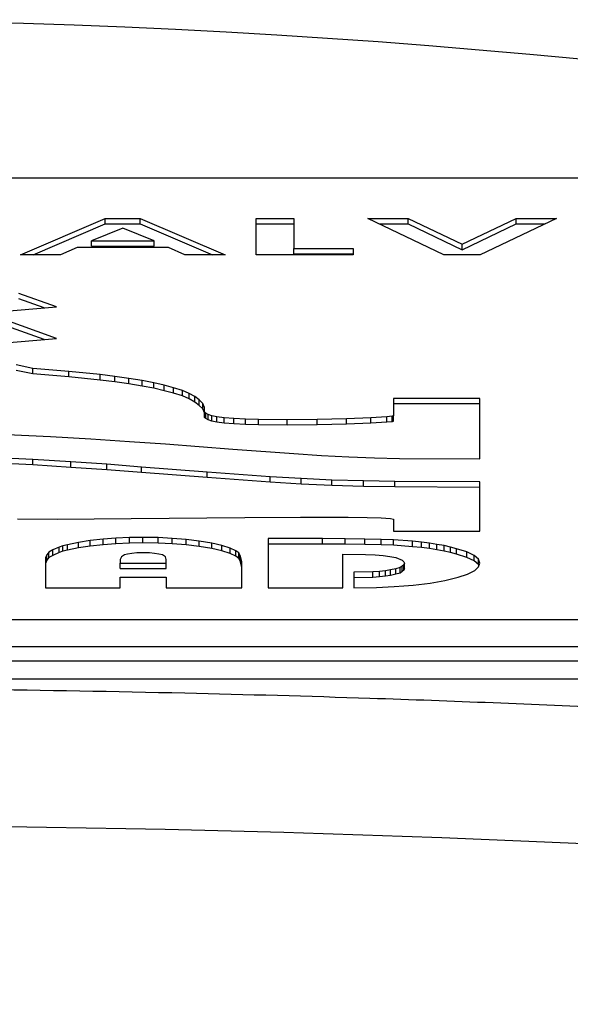
# Model space of a CAD drawing. Units: millimetres. Extents: x 0 to 35765, y 0 to 13284.
# Drawn here: x 1183 to 1193, y 1884 to 1901 of the extents above; entities that cross this region are included whole.
import ezdxf

# ---------------------------------------------------------------- set-up
doc = ezdxf.new("R2010")
doc.units = ezdxf.units.MM
doc.header["$LTSCALE"] = 7

msp = doc.modelspace()

# ---------------------------------------------------------------- linework, layer by layer
at = {"color": 7, "linetype": 'Continuous'}
for p, q in [((1208.255, 1898.61), (1148.255, 1898.61)), ((1182.785, 1897.221), (1184.32, 1897.881)), ((1183.014, 1897.221), (1184.32, 1897.782)), ((1184.32, 1897.881), (1184.953, 1897.881)), ((1184.32, 1897.782), (1184.32, 1897.881)), ((1184.32, 1897.782), (1184.953, 1897.782)), ((1184.953, 1897.881), (1186.487, 1897.221)), ((1184.953, 1897.782), (1184.953, 1897.881)), ((1184.953, 1897.782), (1186.258, 1897.221)), ((1187.048, 1897.881), (1187.73, 1897.881)), ((1187.048, 1897.221), (1187.048, 1897.881)), ((1187.048, 1897.782), (1187.73, 1897.782)), ((1187.73, 1897.881), (1187.73, 1897.339)), ((1189.069, 1897.881), (1189.798, 1897.881)), ((1190.445, 1897.221), (1189.069, 1897.881)), ((1189.275, 1897.782), (1189.798, 1897.782)), ((1189.798, 1897.881), (1190.774, 1897.412)), ((1189.798, 1897.782), (1189.798, 1897.881)), ((1189.798, 1897.782), (1190.774, 1897.314)), ((1190.774, 1897.412), (1191.753, 1897.881)), ((1190.774, 1897.314), (1191.753, 1897.782)), ((1192.48, 1897.881), (1191.102, 1897.221)), ((1191.753, 1897.881), (1192.48, 1897.881)), ((1191.753, 1897.782), (1191.753, 1897.881)), ((1191.753, 1897.782), (1192.274, 1897.782)), ((1184.636, 1897.704), (1184.067, 1897.475)), ((1185.205, 1897.475), (1184.636, 1897.704)), ((1184.067, 1897.475), (1185.205, 1897.475)), ((1184.067, 1897.376), (1184.067, 1897.475)), ((1185.205, 1897.376), (1185.205, 1897.475)), ((1183.808, 1897.356), (1183.512, 1897.221)), ((1185.463, 1897.356), (1183.808, 1897.356)), ((1184.067, 1897.376), (1185.205, 1897.376)), ((1185.759, 1897.221), (1185.463, 1897.356)), ((1187.73, 1897.339), (1188.801, 1897.339)), ((1187.73, 1897.241), (1187.73, 1897.339)), ((1188.801, 1897.339), (1188.801, 1897.221)), ((1190.774, 1897.314), (1190.774, 1897.412)), ((1183.512, 1897.221), (1182.785, 1897.221)), ((1186.487, 1897.221), (1185.759, 1897.221)), ((1188.801, 1897.221), (1187.048, 1897.221)), ((1187.73, 1897.241), (1188.801, 1897.241)), ((1191.102, 1897.221), (1190.445, 1897.221)), ((1183.434, 1896.28), (1182.758, 1896.524)), ((1183.213, 1896.261), (1182.758, 1896.426)), ((1176.035, 1895.654), (1183.434, 1896.28)), ((1183.434, 1895.709), (1182.453, 1896.061)), ((1183.212, 1895.69), (1182.453, 1895.963)), ((1182.055, 1895.592), (1183.434, 1895.709)), ((1183.01, 1895.166), (1182.705, 1895.228)), ((1183.01, 1895.067), (1182.705, 1895.129)), ((1183.659, 1895.113), (1183.01, 1895.166)), ((1183.01, 1895.067), (1183.01, 1895.166)), ((1184.229, 1895.053), (1183.659, 1895.113)), ((1183.659, 1895.014), (1183.659, 1895.113)), ((1183.659, 1895.014), (1183.01, 1895.067)), ((1184.229, 1894.954), (1183.659, 1895.014)), ((1184.494, 1895.018), (1184.229, 1895.053)), ((1184.229, 1894.954), (1184.229, 1895.053)), ((1184.494, 1894.92), (1184.229, 1894.954)), ((1184.746, 1894.984), (1184.494, 1895.018)), ((1184.494, 1894.92), (1184.494, 1895.018)), ((1184.985, 1894.945), (1184.746, 1894.984)), ((1184.746, 1894.885), (1184.746, 1894.984)), ((1185.197, 1894.905), (1184.985, 1894.945)), ((1184.985, 1894.846), (1184.985, 1894.945)), ((1184.746, 1894.885), (1184.494, 1894.92)), ((1184.985, 1894.846), (1184.746, 1894.885)), ((1185.197, 1894.807), (1184.985, 1894.846)), ((1185.383, 1894.862), (1185.197, 1894.905)), ((1185.197, 1894.807), (1185.197, 1894.905)), ((1185.383, 1894.763), (1185.197, 1894.807)), ((1185.555, 1894.816), (1185.383, 1894.862)), ((1185.383, 1894.763), (1185.383, 1894.862)), ((1185.555, 1894.717), (1185.383, 1894.763)), ((1185.714, 1894.765), (1185.555, 1894.816)), ((1185.555, 1894.717), (1185.555, 1894.816)), ((1185.834, 1894.712), (1185.714, 1894.765)), ((1185.714, 1894.667), (1185.714, 1894.765)), ((1185.714, 1894.667), (1185.555, 1894.717)), ((1185.834, 1894.614), (1185.714, 1894.667)), ((1185.94, 1894.655), (1185.834, 1894.712)), ((1185.834, 1894.614), (1185.834, 1894.712)), ((1185.94, 1894.556), (1185.834, 1894.614)), ((1186.019, 1894.595), (1185.94, 1894.655)), ((1185.94, 1894.556), (1185.94, 1894.655)), ((1186.086, 1894.53), (1186.019, 1894.595)), ((1186.019, 1894.496), (1186.019, 1894.595)), ((1191.097, 1894.622), (1189.533, 1894.622)), ((1189.533, 1894.622), (1189.533, 1894.309)), ((1191.097, 1893.531), (1191.097, 1894.622)), ((1186.019, 1894.496), (1185.94, 1894.556)), ((1186.086, 1894.432), (1186.019, 1894.496)), ((1186.112, 1894.461), (1186.086, 1894.53)), ((1186.086, 1894.432), (1186.086, 1894.53)), ((1186.112, 1894.363), (1186.086, 1894.432)), ((1186.112, 1894.378), (1186.112, 1894.461)), ((1191.097, 1894.524), (1189.533, 1894.524)), ((1186.139, 1894.355), (1186.112, 1894.378)), ((1186.112, 1894.28), (1186.112, 1894.378)), ((1186.139, 1894.257), (1186.112, 1894.28)), ((1186.178, 1894.332), (1186.139, 1894.355)), ((1186.139, 1894.257), (1186.139, 1894.355)), ((1186.178, 1894.234), (1186.139, 1894.257)), ((1186.245, 1894.309), (1186.178, 1894.332)), ((1186.178, 1894.234), (1186.178, 1894.332)), ((1186.245, 1894.211), (1186.178, 1894.234)), ((1186.337, 1894.291), (1186.245, 1894.309)), ((1186.245, 1894.211), (1186.245, 1894.309)), ((1186.47, 1894.272), (1186.337, 1894.291)), ((1186.337, 1894.192), (1186.337, 1894.291)), ((1186.642, 1894.259), (1186.47, 1894.272)), ((1186.47, 1894.174), (1186.47, 1894.272)), ((1186.855, 1894.249), (1186.642, 1894.259)), ((1186.642, 1894.16), (1186.642, 1894.259)), ((1187.093, 1894.242), (1186.855, 1894.249)), ((1186.855, 1894.151), (1186.855, 1894.249)), ((1187.61, 1894.238), (1187.093, 1894.242)), ((1187.093, 1894.144), (1187.093, 1894.242)), ((1188.154, 1894.242), (1187.61, 1894.238)), ((1187.61, 1894.139), (1187.61, 1894.238)), ((1188.684, 1894.256), (1188.154, 1894.242)), ((1188.154, 1894.144), (1188.154, 1894.242)), ((1189.122, 1894.272), (1188.684, 1894.256)), ((1188.684, 1894.158), (1188.684, 1894.256)), ((1189.413, 1894.291), (1189.122, 1894.272)), ((1189.122, 1894.174), (1189.122, 1894.272)), ((1189.506, 1894.3), (1189.413, 1894.291)), ((1189.413, 1894.192), (1189.413, 1894.291)), ((1189.533, 1894.309), (1189.506, 1894.3)), ((1189.506, 1894.201), (1189.506, 1894.3)), ((1189.533, 1894.211), (1189.533, 1894.309)), ((1186.337, 1894.192), (1186.245, 1894.211)), ((1186.47, 1894.174), (1186.337, 1894.192)), ((1186.642, 1894.16), (1186.47, 1894.174)), ((1186.855, 1894.151), (1186.642, 1894.16)), ((1187.093, 1894.144), (1186.855, 1894.151)), ((1187.61, 1894.139), (1187.093, 1894.144)), ((1188.154, 1894.144), (1187.61, 1894.139)), ((1188.684, 1894.158), (1188.154, 1894.144)), ((1189.122, 1894.174), (1188.684, 1894.158)), ((1189.413, 1894.192), (1189.122, 1894.174)), ((1189.506, 1894.201), (1189.413, 1894.192)), ((1189.533, 1894.211), (1189.506, 1894.201)), ((1182.545, 1893.971), (1183.328, 1893.934)), ((1183.328, 1893.934), (1184.057, 1893.89)), ((1184.057, 1893.89), (1184.76, 1893.844)), ((1184.76, 1893.844), (1185.409, 1893.798)), ((1185.409, 1893.798), (1186.629, 1893.704)), ((1186.629, 1893.704), (1187.73, 1893.623)), ((1183.01, 1893.517), (1182.28, 1893.554)), ((1183.699, 1893.473), (1183.01, 1893.517)), ((1183.01, 1893.419), (1183.01, 1893.517)), ((1187.73, 1893.623), (1188.233, 1893.589)), ((1188.233, 1893.589), (1188.724, 1893.563)), ((1188.724, 1893.563), (1189.188, 1893.545)), ((1189.188, 1893.545), (1189.639, 1893.536)), ((1189.639, 1893.536), (1191.097, 1893.531)), ((1183.01, 1893.419), (1182.28, 1893.456)), ((1183.699, 1893.375), (1183.01, 1893.419)), ((1184.349, 1893.43), (1183.699, 1893.473)), ((1183.699, 1893.375), (1183.699, 1893.473)), ((1184.349, 1893.331), (1183.699, 1893.375)), ((1184.972, 1893.381), (1184.349, 1893.43)), ((1184.349, 1893.331), (1184.349, 1893.43)), ((1184.972, 1893.283), (1184.349, 1893.331)), ((1186.165, 1893.289), (1184.972, 1893.381)), ((1184.972, 1893.283), (1184.972, 1893.381)), ((1186.165, 1893.191), (1184.972, 1893.283)), ((1187.305, 1893.206), (1186.165, 1893.289)), ((1186.165, 1893.191), (1186.165, 1893.289)), ((1187.305, 1893.108), (1186.165, 1893.191)), ((1187.862, 1893.172), (1187.305, 1893.206)), ((1187.305, 1893.108), (1187.305, 1893.206)), ((1188.419, 1893.146), (1187.862, 1893.172)), ((1187.862, 1893.073), (1187.862, 1893.172)), ((1188.989, 1893.128), (1188.419, 1893.146)), ((1188.419, 1893.048), (1188.419, 1893.146)), ((1187.862, 1893.073), (1187.305, 1893.108)), ((1188.419, 1893.048), (1187.862, 1893.073)), ((1188.989, 1893.03), (1188.419, 1893.048)), ((1189.559, 1893.119), (1188.989, 1893.128)), ((1188.989, 1893.03), (1188.989, 1893.128)), ((1189.559, 1893.02), (1188.989, 1893.03)), ((1191.097, 1893.112), (1189.559, 1893.119)), ((1189.559, 1893.02), (1189.559, 1893.119)), ((1191.097, 1893.013), (1189.559, 1893.02)), ((1191.097, 1892.221), (1191.097, 1893.112)), ((1182.731, 1892.442), (1183.447, 1892.437)), ((1183.447, 1892.437), (1184.786, 1892.451)), ((1184.786, 1892.451), (1186.841, 1892.47)), ((1186.841, 1892.47), (1187.849, 1892.474)), ((1187.849, 1892.474), (1188.711, 1892.472)), ((1188.711, 1892.472), (1189.055, 1892.467)), ((1189.055, 1892.467), (1189.307, 1892.46)), ((1189.307, 1892.46), (1189.48, 1892.451)), ((1189.48, 1892.451), (1189.533, 1892.437)), ((1189.533, 1892.437), (1189.533, 1892.221)), ((1184.508, 1892.092), (1184.282, 1892.074)), ((1184.76, 1892.103), (1184.508, 1892.092)), ((1184.508, 1891.993), (1184.508, 1892.092)), ((1184.998, 1892.108), (1184.76, 1892.103)), ((1184.76, 1892.005), (1184.76, 1892.103)), ((1185.277, 1892.103), (1184.998, 1892.108)), ((1184.998, 1892.01), (1184.998, 1892.108)), ((1185.529, 1892.09), (1185.277, 1892.103)), ((1185.277, 1892.005), (1185.277, 1892.103)), ((1185.781, 1892.069), (1185.529, 1892.09)), ((1185.529, 1891.991), (1185.529, 1892.09)), ((1188.247, 1892.085), (1187.266, 1892.085)), ((1187.266, 1892.085), (1187.266, 1891.194)), ((1188.658, 1892.083), (1188.247, 1892.085)), ((1188.247, 1891.987), (1188.247, 1892.085)), ((1189.016, 1892.078), (1188.658, 1892.083)), ((1188.658, 1891.984), (1188.658, 1892.083)), ((1189.307, 1892.071), (1189.016, 1892.078)), ((1189.016, 1891.98), (1189.016, 1892.078)), ((1189.533, 1892.221), (1191.097, 1892.221)), ((1183.487, 1891.931), (1183.368, 1891.88)), ((1183.553, 1891.954), (1183.487, 1891.931)), ((1183.487, 1891.832), (1183.487, 1891.931)), ((1183.633, 1891.975), (1183.553, 1891.954)), ((1183.553, 1891.855), (1183.553, 1891.954)), ((1183.832, 1892.016), (1183.633, 1891.975)), ((1183.633, 1891.876), (1183.633, 1891.975)), ((1183.832, 1891.917), (1183.633, 1891.876)), ((1184.044, 1892.048), (1183.832, 1892.016)), ((1183.832, 1891.917), (1183.832, 1892.016)), ((1184.044, 1891.95), (1183.832, 1891.917)), ((1184.282, 1892.074), (1184.044, 1892.048)), ((1184.044, 1891.95), (1184.044, 1892.048)), ((1184.282, 1891.975), (1184.044, 1891.95)), ((1184.282, 1891.975), (1184.282, 1892.074)), ((1184.508, 1891.993), (1184.282, 1891.975)), ((1184.76, 1892.005), (1184.508, 1891.993)), ((1184.998, 1892.01), (1184.76, 1892.005)), ((1185.277, 1892.005), (1184.998, 1892.01)), ((1185.529, 1891.991), (1185.277, 1892.005)), ((1185.781, 1891.97), (1185.529, 1891.991)), ((1186.019, 1892.041), (1185.781, 1892.069)), ((1185.781, 1891.97), (1185.781, 1892.069)), ((1186.019, 1891.943), (1185.781, 1891.97)), ((1186.245, 1892.004), (1186.019, 1892.041)), ((1186.019, 1891.943), (1186.019, 1892.041)), ((1186.245, 1891.906), (1186.019, 1891.943)), ((1186.43, 1891.961), (1186.245, 1892.004)), ((1186.245, 1891.906), (1186.245, 1892.004)), ((1186.43, 1891.862), (1186.245, 1891.906)), ((1186.576, 1891.915), (1186.43, 1891.961)), ((1186.43, 1891.862), (1186.43, 1891.961)), ((1186.682, 1891.864), (1186.576, 1891.915)), ((1186.576, 1891.816), (1186.576, 1891.915)), ((1188.247, 1891.987), (1187.266, 1891.987)), ((1188.658, 1891.984), (1188.247, 1891.987)), ((1189.016, 1891.98), (1188.658, 1891.984)), ((1189.307, 1891.973), (1189.016, 1891.98)), ((1189.533, 1892.062), (1189.307, 1892.071)), ((1189.307, 1891.973), (1189.307, 1892.071)), ((1189.533, 1891.964), (1189.307, 1891.973)), ((1189.878, 1892.037), (1189.533, 1892.062)), ((1189.533, 1891.964), (1189.533, 1892.062)), ((1189.878, 1891.938), (1189.533, 1891.964)), ((1190.037, 1892.021), (1189.878, 1892.037)), ((1189.878, 1891.938), (1189.878, 1892.037)), ((1190.037, 1891.922), (1189.878, 1891.938)), ((1190.182, 1892.002), (1190.037, 1892.021)), ((1190.037, 1891.922), (1190.037, 1892.021)), ((1190.182, 1891.904), (1190.037, 1891.922)), ((1190.315, 1891.981), (1190.182, 1892.002)), ((1190.182, 1891.904), (1190.182, 1892.002)), ((1190.315, 1891.883), (1190.182, 1891.904)), ((1190.448, 1891.958), (1190.315, 1891.981)), ((1190.315, 1891.883), (1190.315, 1891.981)), ((1190.567, 1891.931), (1190.448, 1891.958)), ((1190.448, 1891.86), (1190.448, 1891.958)), ((1190.673, 1891.903), (1190.567, 1891.931)), ((1190.567, 1891.832), (1190.567, 1891.931)), ((1190.859, 1891.843), (1190.673, 1891.903)), ((1190.673, 1891.805), (1190.673, 1891.903)), ((1183.261, 1891.793), (1183.235, 1891.735)), ((1183.235, 1891.735), (1183.235, 1891.194)), ((1183.301, 1891.841), (1183.261, 1891.793)), ((1183.261, 1891.694), (1183.261, 1891.793)), ((1183.301, 1891.743), (1183.261, 1891.694)), ((1183.368, 1891.88), (1183.301, 1891.841)), ((1183.301, 1891.743), (1183.301, 1891.841)), ((1183.368, 1891.782), (1183.301, 1891.743)), ((1183.368, 1891.782), (1183.368, 1891.88)), ((1183.487, 1891.832), (1183.368, 1891.782)), ((1183.553, 1891.855), (1183.487, 1891.832)), ((1183.633, 1891.876), (1183.553, 1891.855)), ((1184.614, 1891.756), (1184.587, 1891.707)), ((1184.667, 1891.79), (1184.614, 1891.756)), ((1184.72, 1891.806), (1184.667, 1891.79)), ((1184.799, 1891.818), (1184.72, 1891.806)), ((1184.892, 1891.825), (1184.799, 1891.818)), ((1184.998, 1891.827), (1184.892, 1891.825)), ((1185.118, 1891.825), (1184.998, 1891.827)), ((1185.21, 1891.818), (1185.118, 1891.825)), ((1185.29, 1891.806), (1185.21, 1891.818)), ((1185.356, 1891.79), (1185.29, 1891.806)), ((1185.409, 1891.758), (1185.356, 1891.79)), ((1185.423, 1891.707), (1185.409, 1891.758)), ((1186.576, 1891.816), (1186.43, 1891.862)), ((1186.682, 1891.766), (1186.576, 1891.816)), ((1186.735, 1891.825), (1186.682, 1891.864)), ((1186.682, 1891.766), (1186.682, 1891.864)), ((1186.735, 1891.726), (1186.682, 1891.766)), ((1186.762, 1891.781), (1186.735, 1891.825)), ((1186.735, 1891.726), (1186.735, 1891.825)), ((1186.762, 1891.683), (1186.735, 1891.726)), ((1186.788, 1891.666), (1186.762, 1891.781)), ((1186.762, 1891.683), (1186.762, 1891.781)), ((1188.618, 1891.194), (1188.618, 1891.802)), ((1188.618, 1891.802), (1189.029, 1891.8)), ((1189.029, 1891.8), (1189.201, 1891.793)), ((1189.201, 1891.793), (1189.347, 1891.779)), ((1189.347, 1891.779), (1189.466, 1891.763)), ((1189.466, 1891.763), (1189.573, 1891.742)), ((1189.573, 1891.742), (1189.692, 1891.694)), ((1190.448, 1891.86), (1190.315, 1891.883)), ((1190.567, 1891.832), (1190.448, 1891.86)), ((1190.673, 1891.805), (1190.567, 1891.832)), ((1190.859, 1891.745), (1190.673, 1891.805)), ((1190.991, 1891.779), (1190.859, 1891.843)), ((1190.859, 1891.745), (1190.859, 1891.843)), ((1190.991, 1891.68), (1190.859, 1891.745)), ((1191.071, 1891.712), (1190.991, 1891.779)), ((1190.991, 1891.68), (1190.991, 1891.779)), ((1183.261, 1891.694), (1183.235, 1891.637)), ((1184.587, 1891.707), (1184.587, 1891.643)), ((1184.587, 1891.544), (1184.587, 1891.643)), ((1184.587, 1891.643), (1185.423, 1891.643)), ((1184.587, 1891.544), (1185.423, 1891.544)), ((1185.423, 1891.643), (1185.423, 1891.707)), ((1185.423, 1891.544), (1185.423, 1891.643)), ((1186.788, 1891.568), (1186.762, 1891.683)), ((1186.788, 1891.194), (1186.788, 1891.666)), ((1189.573, 1891.539), (1189.48, 1891.519)), ((1189.652, 1891.56), (1189.573, 1891.539)), ((1189.573, 1891.441), (1189.573, 1891.539)), ((1189.692, 1891.585), (1189.652, 1891.56)), ((1189.652, 1891.462), (1189.652, 1891.56)), ((1189.692, 1891.694), (1189.718, 1891.666)), ((1189.718, 1891.611), (1189.692, 1891.585)), ((1189.692, 1891.487), (1189.692, 1891.585)), ((1189.718, 1891.666), (1189.732, 1891.638)), ((1189.732, 1891.638), (1189.718, 1891.611)), ((1189.718, 1891.512), (1189.718, 1891.611)), ((1189.732, 1891.54), (1189.718, 1891.512)), ((1189.732, 1891.54), (1189.732, 1891.638)), ((1191.071, 1891.614), (1190.991, 1891.68)), ((1191.005, 1891.505), (1191.071, 1891.572)), ((1191.097, 1891.641), (1191.071, 1891.712)), ((1191.071, 1891.614), (1191.071, 1891.712)), ((1191.071, 1891.572), (1191.097, 1891.641)), ((1191.079, 1891.592), (1191.071, 1891.614)), ((1184.587, 1891.194), (1184.587, 1891.39)), ((1184.587, 1891.39), (1185.423, 1891.39)), ((1185.423, 1891.39), (1185.423, 1891.194)), ((1189.162, 1891.482), (1188.817, 1891.475)), ((1188.817, 1891.475), (1188.817, 1891.194)), ((1189.162, 1891.383), (1188.817, 1891.376)), ((1189.281, 1891.491), (1189.162, 1891.482)), ((1189.162, 1891.383), (1189.162, 1891.482)), ((1189.281, 1891.393), (1189.162, 1891.383)), ((1189.387, 1891.503), (1189.281, 1891.491)), ((1189.281, 1891.393), (1189.281, 1891.491)), ((1189.387, 1891.404), (1189.281, 1891.393)), ((1189.48, 1891.519), (1189.387, 1891.503)), ((1189.387, 1891.404), (1189.387, 1891.503)), ((1189.48, 1891.42), (1189.387, 1891.404)), ((1189.48, 1891.42), (1189.48, 1891.519)), ((1189.573, 1891.441), (1189.48, 1891.42)), ((1189.652, 1891.462), (1189.573, 1891.441)), ((1189.692, 1891.487), (1189.652, 1891.462)), ((1189.718, 1891.512), (1189.692, 1891.487)), ((1190.58, 1891.355), (1190.7, 1891.385)), ((1190.7, 1891.385), (1190.872, 1891.443)), ((1190.872, 1891.443), (1191.005, 1891.505)), ((1183.235, 1891.194), (1184.587, 1891.194)), ((1185.423, 1891.194), (1186.788, 1891.194)), ((1187.266, 1891.194), (1188.618, 1891.194)), ((1188.817, 1891.194), (1189.228, 1891.203)), ((1189.228, 1891.203), (1189.546, 1891.217)), ((1189.546, 1891.217), (1189.718, 1891.229)), ((1189.718, 1891.229), (1189.891, 1891.242)), ((1189.891, 1891.242), (1190.196, 1891.279)), ((1190.196, 1891.279), (1190.328, 1891.302)), ((1190.328, 1891.302), (1190.461, 1891.328)), ((1190.461, 1891.328), (1190.58, 1891.355)), ((1148.255, 1890.622), (1208.255, 1890.622)), ((1148.255, 1890.13), (1208.255, 1890.13)), ((1211.881, 1889.869), (1144.63, 1889.869)), ((1211.881, 1889.541), (1144.63, 1889.541))]:
    msp.add_line(p, q, dxfattribs=at)
for centre, radius, start, end in [((1178.255, 1751.263), 150.215, 78.78588, 101.21412), ((1178.255, 1563.942), 322.954, 81.87689, 98.12311)]:
    msp.add_arc(centre, radius, start, end, dxfattribs=at)
msp.add_open_spline([(1222.879, 1886.216), (1221.794, 1886.376), (1219.005, 1886.788), (1214.409, 1887.351), (1209.14, 1887.914), (1203.864, 1888.379), (1198.672, 1888.748), (1193.761, 1889.016), (1189.48, 1889.187), (1185.61, 1889.295), (1181.991, 1889.359), (1179.488, 1889.367), (1178.255, 1889.371)], degree=3, knots=[0, 0, 0, 0, 0.077156, 0.1983449, 0.3187367, 0.4378103, 0.5544091, 0.6653722, 0.7629927, 0.8362566, 0.9193303, 1, 1, 1, 1], dxfattribs=at)

doc.saveas('drawing.dxf')
